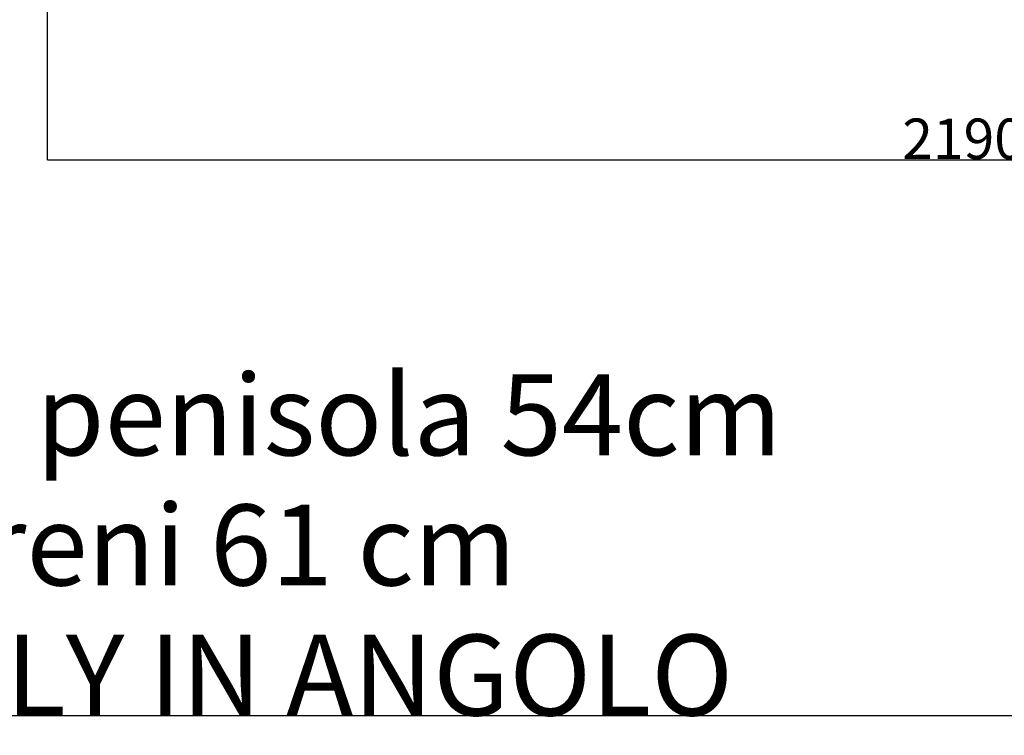
# Model space of a CAD drawing. Units: millimetres. Extents: x 78459 to 151801, y -16332 to 49803.
# Drawn here: x 93837 to 95053, y 16161 to 17045 of the extents above; entities that cross this region are included whole.
import ezdxf

# ---------------------------------------------------------------- set-up
doc = ezdxf.new("R2010")
doc.units = ezdxf.units.MM
doc.header["$LTSCALE"] = 2
doc.layers.get('Defpoints').update_dxf_attribs({"color": 143})
doc.layers.add('quote', color=15, linetype='Continuous', lineweight=0)
doc.styles.add('Arial', font='arial.ttf')
doc.dimstyles.new('Default', dxfattribs={"dimtxt": 50, "dimasz": 1, "dimexe": 0.5, "dimexo": 0.5, "dimgap": 0.25, "dimtad": 1, "dimtoh": 1, "dimdec": 0, "dimzin": 1, "dimdsep": 46, "dimtxsty": 'Arial', "dimcen": 0.5, "dimazin": 0, "dimtfac": 1, "dimtdec": 0, "dimtix": 1, "dimtmove": 1, "dimatfit": 3, "dimfxl": 0, "dimtolj": 1, "dimtzin": 1, "dimarcsym": 0})

# ---------------------------------------------------------------- blocks, each defined once
blk = doc.blocks.new('*D1909')
at = {"layer": 'Defpoints', "color": 0}
for p in [(93871.2, 17164.5), (96061.2, 17164.5), (96061.2, 16871.8)]:
    blk.add_point(p, dxfattribs=at)
at = {"layer": 'quote', "color": 0, "lineweight": -2}
for p, q in [((93871.2, 17164), (93871.2, 16871.3)), ((96061.2, 17164), (96061.2, 16871.3)), ((93872.2, 16871.8), (96060.2, 16871.8))]:
    blk.add_line(p, q, dxfattribs=at)
at = {"layer": 'quote', "color": 0}
for points in [[(93872.2, 16872), (93872.2, 16871.7), (93871.2, 16871.8)], [(96060.2, 16872), (96060.2, 16871.7), (96061.2, 16871.8)]]:
    blk.add_solid(points, dxfattribs=at)
at = {"layer": 'quote', "color": 0, "insert": (95002.9, 16897.6), "char_height": 50, "attachment_point": 5, "style": 'Arial'}
blk.add_mtext('\\A1;2190', dxfattribs=at)

msp = doc.modelspace()

# ---------------------------------------------------------------- linework, layer by layer
at = {"color": 1}
msp.add_lwpolyline([(91724, 16185.2), (101508.4, 16185.2), (101508.4, 20538.7), (91724, 20538.7)], close=True, dxfattribs=at)

# ---------------------------------------------------------------- texts
at = {"insert": (91785.4, 16185.2), "char_height": 100, "width": 3534.828, "attachment_point": 7, "line_spacing_factor": 0.963855}
msp.add_mtext('{\\fArial|b0|i0|c0|p34;profondità di seduta con jolly su penisola 54cm\\Pprofondità seduta senza poggiareni 61 cm\\PCONSIGLIATI N.2/3 CUSCINI JOLLY IN ANGOLO}', dxfattribs=at)

# ---------------------------------------------------------------- dimensions: what is measured, and where the dimension line sits
at = {"layer": 'quote'}
dim = msp.add_linear_dim(base=(96061.2, 16871.8), p1=(93871.2, 17164.5), p2=(96061.2, 17164.5), dimstyle='Default', dxfattribs=at)
dim.commit()
dim.dimension.update_dxf_attribs({"geometry": '*D1909', "text_midpoint": (95002.9, 16871.8), "dimtype": 160})

doc.saveas('drawing.dxf')
